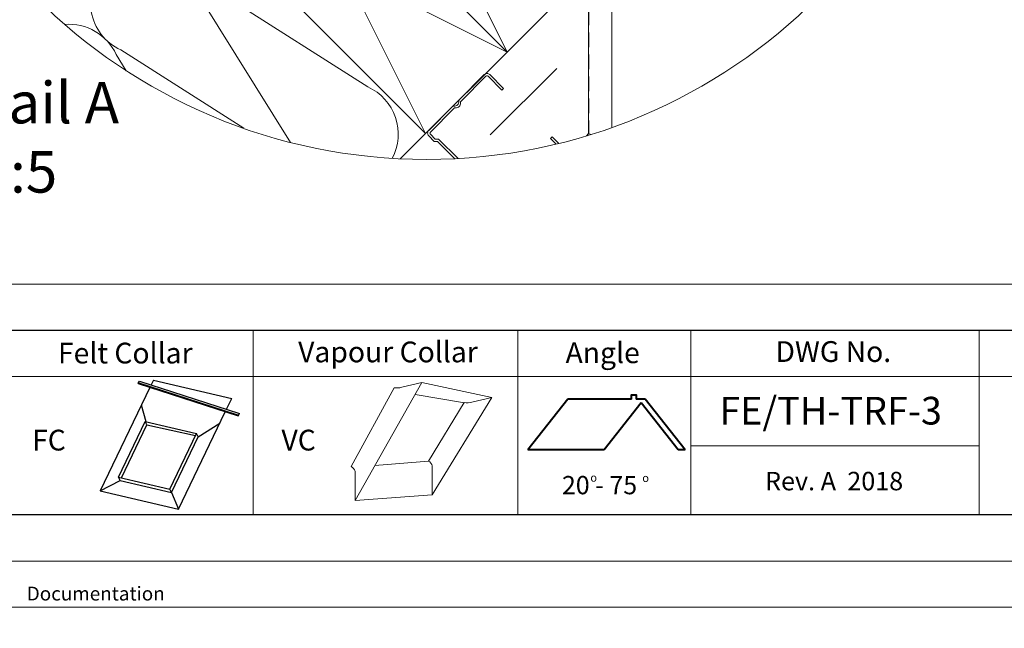
# Model space of a CAD drawing. Units: millimetres. Extents: x -23272466 to 44913, y -22484634 to 188.
# Drawn here: x -23269628 to -23268774, y -22484634 to -22484106 of the extents above; entities that cross this region are included whole.
import ezdxf

# ---------------------------------------------------------------- set-up
doc = ezdxf.new("R2010")
doc.units = ezdxf.units.MM
doc.linetypes.add('DASHED', pattern=[19.05, 12.7, -6.35])
doc.layers.get('0').update_dxf_attribs({"lineweight": 20})
doc.layers.add('arkusz', color=7, linetype='Continuous')
doc.layers.add('KEYLITE SHEET REV', color=7, linetype='Continuous')
for name, color, linetype, lineweight in [('KEYLITE DRAWING TEXT', 7, 'Continuous', 18), ('KEYLITE FELT-BREATHER MEMBRANE', 151, 'DASHED', 35), ('KEYLITE FLASHING', 7, 'Continuous', 18), ('KEYLITE HATCH', 7, 'Continuous', 13), ('KEYLITE INSULATION', 41, 'Continuous', 18), ('KEYLITE INTERNAL FINISH', 7, 'Continuous', 18), ('KEYLITE RAFTER-TRIMMER', 7, 'Continuous', 18), ('KEYLITE VAPOUR BARRIER', 1, 'DASHED', 30)]:
    doc.layers.add(name, color=color, linetype=linetype, lineweight=lineweight)
doc.styles.get("Standard").update_dxf_attribs({"font": 'arial.ttf'})
doc.linetypes.add('BATTING', pattern='A,0.00254,-2.54,[134,ltypeshp.shx,S=2.54,R=0,X=-2.54,Y=0],-5.08,[134,ltypeshp.shx,S=2.54,R=180,X=2.54,Y=0],-2.54', length=10.16254)

msp = doc.modelspace()

# ---------------------------------------------------------------- linework, layer by layer
msp.add_line((-23272385.559, -22484335.227), (-23268345.559, -22484335.227))
at = {"lineweight": 40, "ltscale": 10}
for p, q in [((-23269152.281, -22484434.783), (-23269186.894, -22484478.819)), ((-23269097.093, -22484434.783), (-23269152.281, -22484434.783)), ((-23269085.166, -22484434.783), (-23269092.882, -22484434.783)), ((-23269050.578, -22484478.819), (-23269085.166, -22484434.783)), ((-23269088.764, -22484438.004), (-23269120.845, -22484478.819)), ((-23269056.684, -22484478.819), (-23269088.764, -22484438.004)), ((-23269120.845, -22484478.819), (-23269186.894, -22484478.819)), ((-23269050.578, -22484478.819), (-23269056.684, -22484478.819))]:
    msp.add_line(p, q, dxfattribs=at)
for points in [[(-23272465.564, -22484615.221), (-23272465.564, -22481645.221), (-23268265.564, -22481645.221), (-23268265.564, -22484615.221), (-23272465.564, -22484615.221)], [(-23272465.559, -22484615.227), (-23272465.559, -22481645.227), (-23268265.559, -22481645.227), (-23268265.559, -22484615.227), (-23272465.559, -22484615.227)], [(-23272425.559, -22484575.227), (-23272425.559, -22484575.227), (-23272425.559, -22484575.227), (-23268305.559, -22484575.227), (-23268305.559, -22481685.227), (-23272425.559, -22481685.227), (-23272425.559, -22484575.227)], [(-23269160.215, -22484213.263), (-23269165.9, -22484207.588), (-23269167.33, -22484209.02), (-23269162.518, -22484213.823)]]:
    msp.add_lwpolyline(points)
msp.add_lwpolyline([(-23269247.493, -22484226.358), (-23269264.376, -22484209.505), (-23269267.238, -22484209.507), (-23269271.482, -22484205.27, -0.4142136), (-23269271.484, -22484203.362), (-23269251.067, -22484182.911, -0.2202292), (-23269249.737, -22484182.421, 0.46291), (-23269245.377, -22484178.053, -0.2202292), (-23269244.889, -22484176.723), (-23269223.278, -22484155.074, -0.4142136), (-23269221.37, -22484155.072), (-23269209.434, -22484166.988), (-23269208.004, -22484165.555), (-23269219.94, -22484153.64, 0.4142136), (-23269224.71, -22484153.644), (-23269246.322, -22484175.293, 0.2202292), (-23269246.809, -22484176.623, -0.46291), (-23269251.17, -22484180.991, 0.2202292), (-23269252.499, -22484181.481), (-23269272.916, -22484201.932, 0.4142136), (-23269272.912, -22484206.703), (-23269268.074, -22484211.532), (-23269265.212, -22484211.529), (-23269250.211, -22484226.505)], format="xyb")
msp.add_circle((-23269274.719, -22483747.508), 479.624)
at = {"layer": 'arkusz'}
msp.add_lwpolyline([(-23271792.715, -22484375.227), (-23269558.559, -22484375.227), (-23268495.559, -22484375.227), (-23268495.559, -22484535.227), (-23269558.559, -22484535.227), (-23271792.715, -22484535.227)], dxfattribs=at)
at = {"layer": 'KEYLITE FELT-BREATHER MEMBRANE', "linetype": 'ByBlock', "lineweight": 25}
for p, q in [((-23269511.597, -22484418.392), (-23269513.588, -22484422.53)), ((-23269511.597, -22484418.392), (-23269443.796, -22484434.203)), ((-23269514.663, -22484424.766), (-23269557.839, -22484514.508)), ((-23269525.3, -22484420.479), (-23269438.625, -22484448.498)), ((-23269525.3, -22484420.479), (-23269524.972, -22484421.434)), ((-23269524.972, -22484421.434), (-23269438.297, -22484449.453)), ((-23269524.554, -22484420.72), (-23269523.699, -22484419.261)), ((-23269523.699, -22484419.261), (-23269437.024, -22484447.28)), ((-23269448.33, -22484443.626), (-23269443.796, -22484434.203)), ((-23269518.026, -22484454.446), (-23269522.018, -22484440.053)), ((-23269490.039, -22484530.32), (-23269449.405, -22484445.862)), ((-23269438.625, -22484448.498), (-23269438.297, -22484449.453)), ((-23269438.297, -22484449.453), (-23269437.024, -22484447.28)), ((-23269542.05, -22484502.459), (-23269518.857, -22484454.253)), ((-23269539.385, -22484503.08), (-23269517.281, -22484457.135)), ((-23269517.281, -22484457.135), (-23269518.857, -22484454.253)), ((-23269518.857, -22484454.253), (-23269474.355, -22484464.631)), ((-23269517.281, -22484457.135), (-23269475.185, -22484466.356)), ((-23269472.778, -22484467.513), (-23269454.218, -22484455.864)), ((-23269497.547, -22484512.837), (-23269474.355, -22484464.631)), ((-23269495.971, -22484515.719), (-23269472.778, -22484467.513)), ((-23269472.778, -22484467.513), (-23269474.355, -22484464.631)), ((-23269540.473, -22484505.341), (-23269542.05, -22484502.459)), ((-23269542.05, -22484502.459), (-23269497.547, -22484512.837)), ((-23269557.839, -22484514.508), (-23269540.473, -22484505.341)), ((-23269540.473, -22484505.341), (-23269495.971, -22484515.719)), ((-23269495.971, -22484515.719), (-23269497.547, -22484512.837)), ((-23269557.839, -22484514.508), (-23269490.039, -22484530.32)), ((-23269495.971, -22484515.719), (-23269490.039, -22484530.32))]:
    msp.add_line(p, q, dxfattribs=at)
at = {"layer": 'KEYLITE FLASHING'}
msp.add_line((-23268795.559, -22484475.227), (-23269045.559, -22484475.227), dxfattribs=at)
for points in [[(-23269425.085, -22484535.227), (-23269654.611, -22484535.227), (-23269654.611, -22484375.227), (-23269654.611, -22484415.227), (-23269425.085, -22484415.227)], [(-23269195.559, -22484535.227), (-23269425.085, -22484535.227), (-23269425.085, -22484375.227), (-23269425.085, -22484415.227), (-23269195.559, -22484415.227)], [(-23269045.559, -22484535.227), (-23269195.559, -22484535.227), (-23269195.559, -22484375.227), (-23269195.559, -22484415.227), (-23269045.559, -22484415.227)], [(-23269045.559, -22484535.227), (-23269195.559, -22484535.227), (-23269195.559, -22484375.227), (-23269195.559, -22484415.227), (-23269045.559, -22484415.227)], [(-23268795.559, -22484535.227), (-23269045.559, -22484535.227), (-23269045.559, -22484375.227), (-23269045.559, -22484415.227), (-23268795.559, -22484415.227)], [(-23268545.559, -22484535.227), (-23268795.559, -22484535.227), (-23268795.559, -22484375.227), (-23268795.559, -22484415.227), (-23268545.559, -22484415.227)]]:
    msp.add_lwpolyline(points, dxfattribs=at)
at = {"layer": 'KEYLITE HATCH', "lineweight": 40, "ltscale": 10}
msp.add_lwpolyline([(-23269097.093, -22484434.783), (-23269097.093, -22484431.051), (-23269092.882, -22484431.051), (-23269092.882, -22484434.783)], dxfattribs=at)
at = {"layer": 'KEYLITE INSULATION'}
for p, q in [((-23269476.233, -22484068.479), (-23269325.633, -22484164.288)), ((-23269392.793, -22484212.37), (-23269480.189, -22484072.435)), ((-23269535.227, -22484150.217), (-23269543.971, -22484136.216)), ((-23269540.015, -22484132.261), (-23269433.28, -22484200.164)), ((-23269297.594, -22484226.586), (-23269275.71, -22484204.724))]:
    msp.add_line(p, q, dxfattribs=at)
at = {"layer": 'KEYLITE INSULATION', "linetype": 'BATTING', "ltscale": 4}
msp.add_line((-23269219.512, -22484205.809), (-23269161.925, -22484148.273), dxfattribs=at)
at = {"layer": 'KEYLITE INSULATION'}
for centre, start, end in [((-23269521.158, -22484091.291), 134.079718, 245.285081), ((-23269584.94, -22484155.073), 24.714919, 94.708626), ((-23269344.49, -22484205.257), 332.327169, 65.285081)]:
    msp.add_arc(centre, 45.1, start, end, dxfattribs=at)
at = {"layer": 'KEYLITE INTERNAL FINISH'}
msp.add_line((-23269114.216, -22483635.073), (-23269114.216, -22484199.479), dxfattribs=at)
for points in [[(-23269114.216, -22483635.073), (-23269114.216, -22484199.479)], [(-23269114.216, -22484199.479), (-23269114.216, -22483635.073)], [(-23269134.216, -22483662.635), (-23269134.216, -22484204.724), (-23269132.326, -22484205.507)], [(-23269132.326, -22484205.507), (-23269134.216, -22484204.724), (-23269136.182, -22484206.688)]]:
    msp.add_lwpolyline(points, dxfattribs=at)
at = {"layer": 'KEYLITE RAFTER-TRIMMER'}
for points in [[(-23269416.986, -22483921.808), (-23269204.963, -22484134.049), (-23269134.216, -22484063.375), (-23269346.239, -22483851.134), (-23269416.986, -22483921.808), (-23269134.216, -22484063.375), (-23269346.239, -22483851.134), (-23269204.963, -22484134.049)], [(-23269487.733, -22483992.483), (-23269275.71, -22484204.724), (-23269204.963, -22484134.049), (-23269416.986, -22483921.808), (-23269487.733, -22483992.483), (-23269204.963, -22484134.049), (-23269416.986, -22483921.808), (-23269275.71, -22484204.724)]]:
    msp.add_lwpolyline(points, dxfattribs=at)
at = {"layer": 'KEYLITE VAPOUR BARRIER', "linetype": 'ByBlock', "lineweight": 13}
for p, q in [((-23269302.933, -22484425.049), (-23269340.163, -22484493.284)), ((-23269336.853, -22484522.688), (-23269278.858, -22484420.606)), ((-23269296.196, -22484424.617), (-23269278.858, -22484420.606)), ((-23269278.858, -22484420.606), (-23269218.064, -22484433.507)), ((-23269284.638, -22484430.78), (-23269242.015, -22484437.971)), ((-23269269.861, -22484517.936), (-23269218.064, -22484433.507)), ((-23269235.402, -22484437.519), (-23269218.064, -22484433.507)), ((-23269273.171, -22484488.532), (-23269242.139, -22484437.951)), ((-23269319.632, -22484492.376), (-23269273.171, -22484488.532)), ((-23269269.861, -22484517.936), (-23269269.861, -22484492.704)), ((-23269336.853, -22484522.688), (-23269336.853, -22484497.456)), ((-23269336.853, -22484522.688), (-23269269.861, -22484517.936))]:
    msp.add_line(p, q, dxfattribs=at)
at = {"layer": 'KEYLITE VAPOUR BARRIER'}
msp.add_lwpolyline([(-23269134.216, -22483640.978), (-23269134.216, -22484204.724), (-23269136.182, -22484206.688)], dxfattribs=at)
at = {"layer": 'KEYLITE VAPOUR BARRIER', "linetype": 'ByBlock', "lineweight": 13}
for centre, radius, start, end in [((-23269300.484, -22484410.489), 14.764, 260.450417, 286.88321), ((-23269239.69, -22484423.391), 14.764, 260.450417, 286.88321), ((-23269343.085, -22484499.002), 6.421, 13.931179, 62.931889), ((-23269276.093, -22484494.25), 6.421, 13.931179, 62.931889)]:
    msp.add_arc(centre, radius, start, end, dxfattribs=at)

# ---------------------------------------------------------------- texts
at = {"layer": 'arkusz', "attachment_point": 1}
for s, width, insert, char_height in [('Felt Collar', 175.7975, (-23269594.44, -22484385.976), 18), ('Vapour Collar', 175.7975, (-23269386.171, -22484384.991), 18), ('Angle', 175.7975, (-23269154.255, -22484385.682), 18), ('Angle', 175.7975, (-23269154.255, -22484385.682), 18), ('DWG No.', 175.7975, (-23268972.207, -22484384.659), 18), ('\\pi240.98;This drawing is for informational-demonstrative purposes only \\P\\pi266.41;and as such cannot constitute a basis for performance. \\P\\pi222.77;All dimensions presented in this drawing should be verified on site.\\P\\pi213.65;Roof constructions needs to be right with current building regulations.\\P\\pi228.51;Keylite is not responsible for or the installation quality on the roof.\\P\\pi130.7;Documentation only for personal use. Copying and sharing without permission is prohibited.\\P\\pi468.99;\\P\\pi466.66; ', 937.97237, (-23271189.916, -22484397.387), 12), ('FE/TH-TRF-3', 175.7975, (-23269020.875, -22484432.917), 24), ('FC', 175.7975, (-23269616.876, -22484461.421), 18), ('VC', 175.7975, (-23269400.639, -22484461.421), 18), ('20 - 75', 175.7975, (-23269157.347, -22484501.497), 15.84), ('o', 8, (-23269132.771, -22484499.411), 7.04), ('o', 8, (-23269087.738, -22484499.649), 7.04)]:
    msp.add_mtext_dynamic_manual_height_columns(s, width=width, gutter_width=12.5, heights=[0], dxfattribs=dict(at, insert=insert, char_height=char_height))
at = {"layer": 'KEYLITE DRAWING TEXT', "insert": (-23269629.166, -22484212.568), "char_height": 36, "width": 620, "attachment_point": 5}
msp.add_mtext('Detail A\\P1:5', dxfattribs=at)
at = {"layer": 'KEYLITE SHEET REV', "insert": (-23268981.264, -22484497.924), "char_height": 16, "attachment_point": 1}
msp.add_mtext_dynamic_manual_height_columns('Rev. A  2018', width=316.20263, gutter_width=12.5, heights=[0], dxfattribs=at)

doc.saveas('drawing.dxf')
